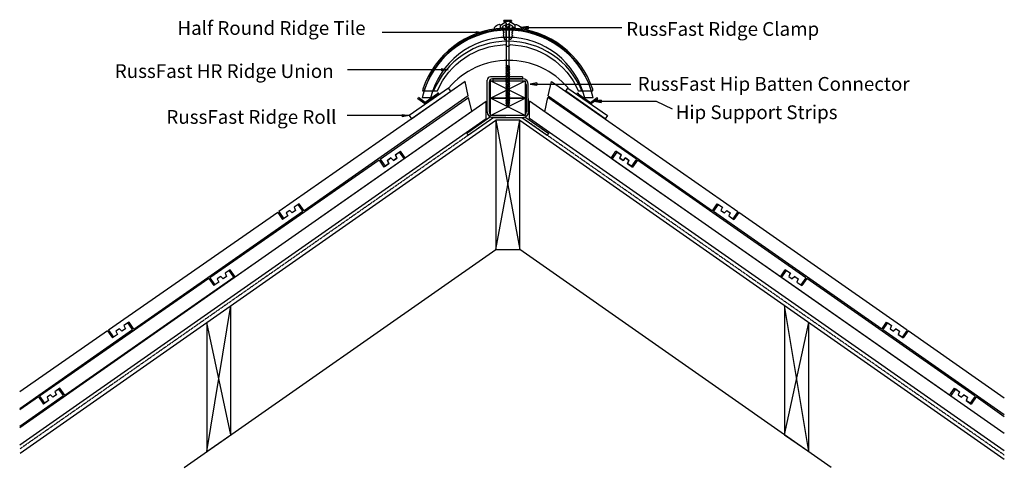
# Model space of a CAD drawing. Units: millimetres. Extents: x 37838 to 39267, y -11662 to -11012.
import ezdxf

# ---------------------------------------------------------------- set-up
doc = ezdxf.new("R2010")
doc.units = ezdxf.units.MM
doc.linetypes.add('DASHED', pattern=[0.75, 0.5, -0.25])
for name, color, linetype in [('Annotation Text', 3, 'Continuous'), ('Batten', 1, 'Continuous'), ('Batten Connector', 7, 'Continuous'), ('Hip Strip', 6, 'Continuous'), ('RussFast Ridge Clamp', 7, 'Continuous'), ('RussFast Roll', 30, 'Continuous'), ('RussFast Union', 253, 'Continuous'), ('Screw', 7, 'Continuous'), ('Structural', 12, 'Continuous'), ('Tile', 2, 'Continuous'), ('Underlay', 4, 'DASHED')]:
    doc.layers.add(name, color=color, linetype=linetype)
doc.styles.get("Standard").update_dxf_attribs({"font": 'arial.ttf'})

# ---------------------------------------------------------------- blocks, each defined once
blk = doc.blocks.new('_CLOSED')
at = {"color": 0, "linetype": 'ByBlock'}
for p, q in [((-1, 0.17), (0, 0)), ((-1, 0.17), (-1, -0.17)), ((0, 0), (-1, -0.17)), ((0, 0), (-1, 0))]:
    blk.add_line(p, q, dxfattribs=at)

msp = doc.modelspace()

# ---------------------------------------------------------------- linework, layer by layer
at = {"layer": 'Annotation Text', "extrusion": (0, 0, -1)}
for points in [[(-38500.5, -11030.6), (-38420.5, -11030.6), (-38364.2, -11030.6)], [(-38575.9, -11023.3), (-38655.9, -11023.3), (-38712.1, -11023.3)], [(-38450.1, -11084.5), (-38370.1, -11084.5), (-38313.9, -11084.5)], [(-38588.8, -11105.3), (-38668.8, -11105.3), (-38725.1, -11105.3)], [(-38682, -11130.3), (-38762, -11130.3), (-38785.3, -11141.3)], [(-38393.2, -11151.1), (-38313.2, -11151.1), (-38313.2, -11151.1)]]:
    msp.add_lwpolyline(points, dxfattribs=at)
at = {"layer": 'Batten'}
for p, q in [((38521.5, -11125.7), (38571.5, -11100.7)), ((38571.5, -11125.7), (38521.5, -11100.7)), ((37837.9, -11604.3), (38515.1, -11130.1)), ((38515.1, -11155.1), (38515.1, -11130.1)), ((38521.5, -11150.7), (38571.5, -11125.7)), ((38571.5, -11150.7), (38521.5, -11125.7)), ((39267.2, -11612.8), (38577.8, -11130.1)), ((38577.8, -11155.1), (38577.8, -11130.1)), ((37837.9, -11629.3), (38515.1, -11155.1)), ((39267.2, -11637.8), (38577.8, -11155.1))]:
    msp.add_line(p, q, dxfattribs=at)
for points in [[(38521.5, -11100.7), (38571.5, -11100.7), (38571.5, -11125.7), (38521.5, -11125.7)], [(38521.5, -11125.7), (38571.5, -11125.7), (38571.5, -11150.7), (38521.5, -11150.7)]]:
    msp.add_lwpolyline(points, close=True, dxfattribs=at)
at = {"layer": 'Batten Connector'}
for p, q in [((38516.4, -11145.7), (38516.4, -11099.7)), ((38519.4, -11102.7), (38519.4, -11145.7)), ((38567.9, -11094.7), (38521.4, -11094.7)), ((38567.9, -11097.7), (38524.4, -11097.7)), ((38524.7, -11097.7), (38524.7, -11100.7)), ((38524.7, -11097.7), (38568.2, -11097.7)), ((38524.7, -11100.7), (38568.2, -11100.7)), ((38567.9, -11094.7), (38567.9, -11097.7)), ((38573.2, -11105.7), (38573.6, -11145.7)), ((38576.6, -11145.7), (38576.2, -11105.7)), ((38521.5, -11153.1), (38487, -11177.3)), ((38526, -11153.7), (38489.2, -11179.5)), ((38568.6, -11150.7), (38524.4, -11150.7)), ((38543.5, -11153.7), (38524.4, -11153.7)), ((38543.5, -11153.7), (38524.4, -11153.7)), ((38543.5, -11153.7), (38568.6, -11153.7)), ((38566.9, -11153.7), (38603.8, -11179.5)), ((38571.4, -11153.1), (38605.9, -11177.3)), ((38487, -11177.3), (38489.2, -11179.5)), ((38605.9, -11177.3), (38603.8, -11179.5))]:
    msp.add_line(p, q, dxfattribs=at)
for centre, radius, start, end in [((38521.4, -11099.7), 5, 90, 180), ((38524.4, -11102.7), 5, 90, 180), ((38568.2, -11105.7), 8, 0, 90), ((38568.2, -11105.7), 5, 0, 90), ((38524.4, -11145.7), 8, 180, 270), ((38524.4, -11145.7), 5, 180, 270), ((38568.6, -11145.7), 5, 270, 0), ((38568.6, -11145.7), 8, 270, 0)]:
    msp.add_arc(centre, radius, start, end, dxfattribs=at)
at = {"layer": 'Hip Strip'}
for p, q in [((38446.2, -11120), (38426.2, -11134.1)), ((38444.5, -11119.4), (38426.4, -11132.1)), ((38445.6, -11117.8), (38444.3, -11118.7)), ((38444.3, -11118.7), (38444.5, -11119.4)), ((38445.6, -11117.8), (38446.2, -11120)), ((38647.3, -11117.8), (38646.7, -11120)), ((38646.7, -11120), (38666.7, -11134.1)), ((38647.3, -11117.8), (38648.6, -11118.7)), ((38648.6, -11118.7), (38648.4, -11119.4)), ((38648.4, -11119.4), (38666.5, -11132.1)), ((38415.7, -11126.5), (38416.8, -11125)), ((38426.2, -11134.1), (38415.7, -11126.5)), ((38426.4, -11132.1), (38416.8, -11125)), ((38666.5, -11132.1), (38676.1, -11125)), ((38666.7, -11134.1), (38677.3, -11126.5)), ((38677.3, -11126.5), (38676.1, -11125))]:
    msp.add_line(p, q, dxfattribs=at)
at = {"layer": 'RussFast Ridge Clamp'}
for p, q in [((38535.8, -11019.5), (38544.2, -11014.3)), ((38545.2, -11014), (38546.8, -11014)), ((38547.6, -11014), (38546.1, -11014)), ((38557.1, -11019.5), (38548.7, -11014.3))]:
    msp.add_line(p, q, dxfattribs=at)
for points in [[(38527.2, -11026.3, 0.182563), (38528.6, -11026.5), (38535.8, -11024.9, 0.032319), (38535.8, -11019.5), (38535.4, -11019.2, 0.220129), (38533.8, -11018.9, 0.192162), (38526.8, -11023.6, 0.386039)], [(38565.7, -11026.3, -0.182563), (38564.3, -11026.5), (38557.1, -11024.9, -0.032319), (38557.1, -11019.5), (38557.5, -11019.2, -0.220129), (38559.1, -11018.9, -0.192162), (38566.1, -11023.6, -0.386039)]]:
    msp.add_lwpolyline(points, format="xyb", close=True, dxfattribs=at)
for points in [[(38535.8, -11024.9), (38538.6, -11022.6, -0.248961), (38546.4, -11018.7)], [(38557.1, -11024.9), (38554.3, -11022.6, 0.248961), (38546.4, -11018.7)]]:
    msp.add_lwpolyline(points, format="xyb", dxfattribs=at)
for points in [[(38543.9, -11022.3), (38543.6, -11022.3), (38543.6, -11019.1)], [(38549, -11022.3), (38549.3, -11022.3), (38549.3, -11019.1)], [(38538.6, -11022.6), (38539.8, -11023.7), (38540.4, -11023.7), (38540.4, -11025.7), (38540.4, -11025.7), (38540.4, -11027.4), (38539.3, -11027.7), (38540.5, -11030), (38540.5, -11030.7), (38539.6, -11030.8), (38540.4, -11033.3), (38540.4, -11034), (38539.6, -11034), (38541.9, -11040.6), (38543.9, -11040.6), (38543.9, -11022.3), (38549, -11022.3)], [(38554.3, -11022.6), (38553.1, -11023.7), (38552.5, -11023.7), (38552.5, -11025.7), (38552.5, -11025.7), (38552.5, -11027.4), (38553.6, -11027.7), (38552.3, -11030), (38552.3, -11030.7), (38553.3, -11030.8), (38552.5, -11033.3), (38552.5, -11034), (38553.3, -11034), (38551, -11040.6), (38549, -11040.6), (38549, -11022.3), (38546.5, -11022.3)]]:
    msp.add_lwpolyline(points, dxfattribs=at)
for centre, start, end in [((38545.2, -11016), 90, 121.8739), ((38547.6, -11016), 58.1261, 90)]:
    msp.add_arc(centre, 2, start, end, dxfattribs=at)
at = {"layer": 'RussFast Roll'}
for p, q in [((38460.6, -11111), (38403.2, -11151.1)), ((38406.6, -11155.9), (38463.9, -11115.7)), ((38463.9, -11115.7), (38460.6, -11111)), ((38630.5, -11115.7), (38633.8, -11111)), ((38687.8, -11155.9), (38630.5, -11115.7)), ((38633.8, -11111), (38691.1, -11151.1)), ((38403.2, -11151.1), (38406.6, -11155.9)), ((38691.1, -11151.1), (38687.8, -11155.9))]:
    msp.add_line(p, q, dxfattribs=at)
msp.add_arc((38547.3, -11184.7), 113.8, 40.4103, 139.5897, dxfattribs=at)
at = {"layer": 'RussFast Union'}
msp.add_line((38553.4, -11024.4), (38539.4, -11024.4), dxfattribs=at)
msp.add_lwpolyline([(38670.1, -11115, 0.058833), (38669.7, -11112.7, 0.307805), (38553.5, -11024.1), (38553.4, -11025.4), (38539.5, -11025.4), (38539.4, -11024.1, 0.307805), (38423.2, -11112.7, 0.058889), (38422.8, -11115), (38444.2, -11115, -0.290467), (38543.2, -11048, 0.700494), (38549.7, -11048, -0.290467), (38648.7, -11115)], format="xyb", close=True, dxfattribs=at)
msp.add_lwpolyline([(38667.7, -11115, 0.034024), (38667.2, -11112.7, 0.709606), (38425.7, -11112.7, 0.034024), (38425.2, -11115)], format="xyb", dxfattribs=at)
msp.add_arc((38546.4, -11159.5), 116.5, 22.456, 157.544, dxfattribs=at)
at = {"layer": 'Screw'}
for p, q in [((38551.9, -11013), (38540.9, -11013)), ((38540.9, -11014), (38540.9, -11013)), ((38551.9, -11014), (38540.9, -11014)), ((38540.9, -11014), (38544.5, -11017.5)), ((38544.5, -11078.3), (38544.5, -11017.5)), ((38551.9, -11014), (38548.4, -11017.5)), ((38548.4, -11078.3), (38548.4, -11017.5)), ((38551.9, -11013), (38551.9, -11014)), ((38544.5, -11078.3), (38543.5, -11078.5)), ((38549.4, -11079.6), (38543.5, -11078.5)), ((38544.5, -11079.1), (38543.5, -11078.5)), ((38544.5, -11080.6), (38543.5, -11080.8)), ((38549.4, -11081.9), (38543.5, -11080.8)), ((38544.5, -11081.4), (38543.5, -11080.8)), ((38544.5, -11082.9), (38543.5, -11083.1)), ((38549.4, -11084.2), (38543.5, -11083.1)), ((38544.5, -11083.6), (38543.5, -11083.1)), ((38544.5, -11085.2), (38543.5, -11085.3)), ((38549.4, -11086.5), (38543.5, -11085.3)), ((38544.5, -11085.9), (38543.5, -11085.3)), ((38544.5, -11087.4), (38543.5, -11087.6)), ((38549.4, -11088.8), (38543.5, -11087.6)), ((38544.5, -11088.2), (38543.5, -11087.6)), ((38544.5, -11089.7), (38543.5, -11089.9)), ((38549.4, -11091), (38543.5, -11089.9)), ((38544.5, -11090.5), (38543.5, -11089.9)), ((38548.4, -11079.1), (38544.5, -11078.3)), ((38548.4, -11079.8), (38544.5, -11079.1)), ((38544.5, -11080.6), (38544.5, -11079.1)), ((38548.4, -11081.4), (38544.5, -11080.6)), ((38548.4, -11082.1), (38544.5, -11081.4)), ((38544.5, -11082.9), (38544.5, -11081.4)), ((38548.4, -11083.6), (38544.5, -11082.9)), ((38548.4, -11084.4), (38544.5, -11083.6)), ((38544.5, -11085.2), (38544.5, -11083.6)), ((38548.4, -11085.9), (38544.5, -11085.2)), ((38548.4, -11086.7), (38544.5, -11085.9)), ((38544.5, -11087.4), (38544.5, -11085.9)), ((38548.4, -11088.2), (38544.5, -11087.4)), ((38544.5, -11089.7), (38544.5, -11088.2)), ((38548.4, -11088.9), (38544.5, -11088.2)), ((38548.4, -11090.5), (38544.5, -11089.7)), ((38548.4, -11091.2), (38544.5, -11090.5)), ((38544.5, -11092), (38544.5, -11090.5)), ((38548.4, -11079.1), (38548.4, -11077.6)), ((38549.4, -11079.6), (38548.4, -11079.1)), ((38549.4, -11079.6), (38548.4, -11079.8)), ((38548.4, -11081.4), (38548.4, -11079.8)), ((38549.4, -11081.9), (38548.4, -11081.4)), ((38549.4, -11081.9), (38548.4, -11082.1)), ((38548.4, -11083.6), (38548.4, -11082.1)), ((38549.4, -11084.2), (38548.4, -11083.6)), ((38549.4, -11084.2), (38548.4, -11084.4)), ((38548.4, -11085.9), (38548.4, -11084.4)), ((38549.4, -11086.5), (38548.4, -11085.9)), ((38549.4, -11086.5), (38548.4, -11086.7)), ((38548.4, -11088.2), (38548.4, -11086.7)), ((38549.4, -11088.8), (38548.4, -11088.2)), ((38549.4, -11088.8), (38548.4, -11088.9)), ((38548.4, -11090.5), (38548.4, -11088.9)), ((38549.4, -11091), (38548.4, -11090.5)), ((38549.4, -11091), (38548.4, -11091.2)), ((38548.4, -11092.7), (38548.4, -11091.2)), ((38544.5, -11092), (38543.5, -11092.2)), ((38549.4, -11093.3), (38543.5, -11092.2)), ((38544.5, -11092.7), (38543.5, -11092.2)), ((38544.5, -11094.3), (38543.5, -11094.5)), ((38549.4, -11095.6), (38543.5, -11094.5)), ((38544.5, -11095), (38543.5, -11094.5)), ((38544.5, -11096.5), (38543.5, -11096.7)), ((38549.4, -11097.9), (38543.5, -11096.7)), ((38544.5, -11097.3), (38543.5, -11096.7)), ((38544.5, -11098.8), (38543.5, -11099)), ((38549.4, -11100.1), (38543.5, -11099)), ((38544.5, -11099.6), (38543.5, -11099)), ((38544.5, -11101.1), (38543.5, -11101.3)), ((38549.4, -11102.4), (38543.5, -11101.3)), ((38544.5, -11101.9), (38543.5, -11101.3)), ((38544.5, -11103.4), (38543.5, -11103.6)), ((38549.4, -11104.7), (38543.5, -11103.6)), ((38544.5, -11104.1), (38543.5, -11103.6)), ((38544.5, -11105.7), (38543.5, -11105.8)), ((38548.4, -11092.7), (38544.5, -11092)), ((38548.4, -11093.5), (38544.5, -11092.7)), ((38544.5, -11094.3), (38544.5, -11092.7)), ((38548.4, -11095), (38544.5, -11094.3)), ((38544.5, -11096.5), (38544.5, -11095)), ((38548.4, -11095.8), (38544.5, -11095)), ((38548.4, -11097.3), (38544.5, -11096.5)), ((38548.4, -11098.1), (38544.5, -11097.3)), ((38544.5, -11098.8), (38544.5, -11097.3)), ((38548.4, -11099.6), (38544.5, -11098.8)), ((38548.4, -11100.3), (38544.5, -11099.6)), ((38544.5, -11101.1), (38544.5, -11099.6)), ((38548.4, -11101.9), (38544.5, -11101.1)), ((38544.5, -11103.4), (38544.5, -11101.9)), ((38548.4, -11102.6), (38544.5, -11101.9)), ((38548.4, -11104.1), (38544.5, -11103.4)), ((38548.4, -11104.9), (38544.5, -11104.1)), ((38544.5, -11105.7), (38544.5, -11104.1)), ((38548.4, -11106.4), (38544.5, -11105.7)), ((38549.4, -11093.3), (38548.4, -11092.7)), ((38549.4, -11093.3), (38548.4, -11093.5)), ((38548.4, -11095), (38548.4, -11093.5)), ((38549.4, -11095.6), (38548.4, -11095)), ((38549.4, -11095.6), (38548.4, -11095.8)), ((38548.4, -11097.3), (38548.4, -11095.8)), ((38549.4, -11097.9), (38548.4, -11097.3)), ((38549.4, -11097.9), (38548.4, -11098.1)), ((38548.4, -11099.6), (38548.4, -11098.1)), ((38549.4, -11100.1), (38548.4, -11099.6)), ((38549.4, -11100.1), (38548.4, -11100.3)), ((38548.4, -11101.9), (38548.4, -11100.3)), ((38549.4, -11102.4), (38548.4, -11101.9)), ((38549.4, -11102.4), (38548.4, -11102.6)), ((38548.4, -11104.1), (38548.4, -11102.6)), ((38549.4, -11104.7), (38548.4, -11104.1)), ((38549.4, -11104.7), (38548.4, -11104.9)), ((38548.4, -11106.4), (38548.4, -11104.9)), ((38549.4, -11107), (38543.5, -11105.8)), ((38544.5, -11106.4), (38543.5, -11105.8)), ((38544.5, -11107.9), (38543.5, -11108.1)), ((38549.4, -11109.3), (38543.5, -11108.1)), ((38544.5, -11108.7), (38543.5, -11108.1)), ((38544.5, -11110.2), (38543.5, -11110.4)), ((38549.4, -11111.5), (38543.5, -11110.4)), ((38544.5, -11111), (38543.5, -11110.4)), ((38544.5, -11112.5), (38543.5, -11112.7)), ((38549.4, -11113.8), (38543.5, -11112.7)), ((38544.5, -11113.2), (38543.5, -11112.7)), ((38544.5, -11114.8), (38543.5, -11115)), ((38549.4, -11116.1), (38543.5, -11115)), ((38544.5, -11115.5), (38543.5, -11115)), ((38544.5, -11117), (38543.5, -11117.2)), ((38549.4, -11118.4), (38543.5, -11117.2)), ((38544.5, -11117.8), (38543.5, -11117.2)), ((38544.5, -11119.3), (38543.5, -11119.5)), ((38549.4, -11120.6), (38543.5, -11119.5)), ((38544.5, -11120.1), (38543.5, -11119.5)), ((38548.4, -11107.2), (38544.5, -11106.4)), ((38544.5, -11107.9), (38544.5, -11106.4)), ((38548.4, -11108.7), (38544.5, -11107.9)), ((38544.5, -11110.2), (38544.5, -11108.7)), ((38548.4, -11109.4), (38544.5, -11108.7)), ((38548.4, -11111), (38544.5, -11110.2)), ((38548.4, -11111.7), (38544.5, -11111)), ((38544.5, -11112.5), (38544.5, -11111)), ((38548.4, -11113.2), (38544.5, -11112.5)), ((38548.4, -11114), (38544.5, -11113.2)), ((38544.5, -11114.8), (38544.5, -11113.2)), ((38548.4, -11115.5), (38544.5, -11114.8)), ((38544.5, -11117), (38544.5, -11115.5)), ((38548.4, -11116.3), (38544.5, -11115.5)), ((38548.4, -11117.8), (38544.5, -11117)), ((38548.4, -11118.6), (38544.5, -11117.8)), ((38544.5, -11119.3), (38544.5, -11117.8)), ((38548.4, -11120.1), (38544.5, -11119.3)), ((38548.4, -11120.8), (38544.5, -11120.1)), ((38544.5, -11121.6), (38544.5, -11120.1)), ((38549.4, -11107), (38548.4, -11106.4)), ((38549.4, -11107), (38548.4, -11107.2)), ((38548.4, -11108.7), (38548.4, -11107.2)), ((38549.4, -11109.3), (38548.4, -11108.7)), ((38549.4, -11109.3), (38548.4, -11109.4)), ((38548.4, -11111), (38548.4, -11109.4)), ((38549.4, -11111.5), (38548.4, -11111)), ((38549.4, -11111.5), (38548.4, -11111.7)), ((38548.4, -11113.2), (38548.4, -11111.7)), ((38549.4, -11113.8), (38548.4, -11113.2)), ((38549.4, -11113.8), (38548.4, -11114)), ((38548.4, -11115.5), (38548.4, -11114)), ((38549.4, -11116.1), (38548.4, -11115.5)), ((38549.4, -11116.1), (38548.4, -11116.3)), ((38548.4, -11117.8), (38548.4, -11116.3)), ((38549.4, -11118.4), (38548.4, -11117.8)), ((38549.4, -11118.4), (38548.4, -11118.6)), ((38548.4, -11120.1), (38548.4, -11118.6)), ((38549.4, -11120.6), (38548.4, -11120.1)), ((38544.5, -11121.6), (38543.5, -11121.8)), ((38549.4, -11122.9), (38543.5, -11121.8)), ((38544.5, -11122.4), (38543.5, -11121.8)), ((38544.5, -11123.9), (38543.5, -11124.1)), ((38549.4, -11125.2), (38543.5, -11124.1)), ((38544.5, -11124.6), (38543.5, -11124.1)), ((38544.5, -11126.2), (38543.5, -11126.3)), ((38549.4, -11127.5), (38543.5, -11126.3)), ((38544.5, -11126.9), (38543.5, -11126.3)), ((38544.5, -11128.4), (38543.5, -11128.6)), ((38549.4, -11129.8), (38543.5, -11128.6)), ((38544.5, -11129.2), (38543.5, -11128.6)), ((38544.5, -11130.7), (38543.5, -11130.9)), ((38549.4, -11132), (38543.5, -11130.9)), ((38544.5, -11131.5), (38543.5, -11130.9)), ((38544.5, -11133), (38543.5, -11133.2)), ((38549.4, -11134.3), (38543.5, -11133.2)), ((38544.5, -11133.7), (38543.5, -11133.2)), ((38548.4, -11122.4), (38544.5, -11121.6)), ((38544.5, -11123.9), (38544.5, -11122.4)), ((38548.4, -11123.1), (38544.5, -11122.4)), ((38548.4, -11124.6), (38544.5, -11123.9)), ((38548.4, -11125.4), (38544.5, -11124.6)), ((38544.5, -11126.2), (38544.5, -11124.6)), ((38548.4, -11126.9), (38544.5, -11126.2)), ((38548.4, -11127.7), (38544.5, -11126.9)), ((38544.5, -11128.4), (38544.5, -11126.9)), ((38548.4, -11129.2), (38544.5, -11128.4)), ((38544.5, -11131.1), (38544.5, -11129.2)), ((38548.4, -11129.9), (38544.5, -11129.2)), ((38548.4, -11131.5), (38544.5, -11130.7)), ((38548.4, -11132.2), (38544.5, -11131.5)), ((38544.5, -11133), (38544.5, -11131.5)), ((38548.4, -11133.7), (38544.5, -11133)), ((38544.5, -11133.4), (38544.5, -11133.3)), ((38548.4, -11134.5), (38544.5, -11133.7)), ((38545.2, -11135.5), (38544.6, -11133.8)), ((38548.4, -11133.3), (38548.3, -11133.7)), ((38549.4, -11120.6), (38548.4, -11120.8)), ((38548.4, -11122.4), (38548.4, -11120.8)), ((38549.4, -11122.9), (38548.4, -11122.4)), ((38549.4, -11122.9), (38548.4, -11123.1)), ((38548.4, -11124.6), (38548.4, -11123.1)), ((38549.4, -11125.2), (38548.4, -11124.6)), ((38549.4, -11125.2), (38548.4, -11125.4)), ((38548.4, -11126.9), (38548.4, -11125.4)), ((38549.4, -11127.5), (38548.4, -11126.9)), ((38549.4, -11127.5), (38548.4, -11127.7)), ((38548.4, -11129.2), (38548.4, -11127.7)), ((38549.4, -11129.8), (38548.4, -11129.2)), ((38549.4, -11129.8), (38548.4, -11129.9)), ((38548.4, -11131.5), (38548.4, -11129.9)), ((38549.4, -11132), (38548.4, -11131.5)), ((38549.4, -11132), (38548.4, -11132.2)), ((38548.4, -11133.3), (38548.4, -11132.2)), ((38549.4, -11134.3), (38548.4, -11133.7)), ((38549.4, -11134.3), (38548.4, -11134.5)), ((38545.6, -11135.5), (38544.6, -11135.7)), ((38548, -11136.3), (38544.6, -11135.7)), ((38545.6, -11136.2), (38544.6, -11135.7)), ((38546.5, -11139.7), (38545.3, -11136.1)), ((38547, -11135.8), (38545.6, -11135.5)), ((38547, -11136.5), (38545.6, -11136.2)), ((38547.5, -11136.4), (38546.5, -11139.7)), ((38548, -11136.3), (38547, -11135.8)), ((38548, -11136.3), (38547, -11136.5)), ((38548.1, -11134.4), (38547.6, -11136.1))]:
    msp.add_line(p, q, dxfattribs=at)
at = {"layer": 'Structural'}
for p, q in [((37838.4, -11641.2), (38528.9, -11157.7)), ((38528.9, -11345.5), (38564, -11157.7)), ((38528.9, -11157.7), (38564, -11345.5)), ((38564, -11157.7), (39267.2, -11650.1)), ((38076.9, -11662), (38528.9, -11345.5)), ((39016, -11662), (38564, -11345.5)), ((38109.5, -11639.2), (38144.6, -11426.8)), ((38983.5, -11639.2), (38948.3, -11426.8)), ((38144.6, -11614.6), (38109.5, -11451.4)), ((38948.3, -11614.6), (38983.5, -11451.4))]:
    msp.add_line(p, q, dxfattribs=at)
msp.add_lwpolyline([(38528.9, -11345.5), (38564, -11345.5), (38564, -11157.7), (38528.9, -11157.7)], close=True, dxfattribs=at)
for points in [[(38109.5, -11451.4), (38109.5, -11639.2), (38144.6, -11614.6), (38144.6, -11426.8)], [(38948.3, -11426.8), (38948.3, -11614.6), (38983.5, -11639.2), (38983.5, -11451.4)]]:
    msp.add_lwpolyline(points, dxfattribs=at)
at = {"layer": 'Tile'}
for p, q in [((38484.4, -11101.3), (38214.1, -11290.6)), ((38489.1, -11122.5), (38484.4, -11101.3)), ((38605.3, -11122.5), (38610, -11101.3)), ((38610, -11101.3), (38880.3, -11290.6)), ((38489.1, -11122.5), (38251, -11289.2)), ((38361.1, -11214.5), (38489.6, -11124.6)), ((38434.5, -11125.4), (38422.3, -11125.4)), ((38494.1, -11144.8), (38489.6, -11124.6)), ((38600.1, -11145.7), (38604.8, -11124.6)), ((38733.2, -11214.5), (38604.8, -11124.6)), ((38605.3, -11122.5), (38843.4, -11289.2)), ((38670.5, -11125.4), (38658.4, -11125.4)), ((38397.5, -11212.4), (38494.1, -11144.8)), ((38696.4, -11213.1), (38600.1, -11145.7)), ((38383.5, -11208), (38390.8, -11202.9)), ((38389.2, -11204), (38383.5, -11208)), ((38395.9, -11213.6), (38389.2, -11204)), ((38397.5, -11212.4), (38390.8, -11202.9)), ((38696.4, -11213.1), (38703.5, -11202.9)), ((38698, -11214.3), (38705.2, -11204)), ((38710.9, -11208), (38703.5, -11202.9)), ((38705.2, -11204), (38710.9, -11208)), ((38359.5, -11215.7), (38113.9, -11386.6)), ((38150.8, -11385.2), (38395.9, -11213.6)), ((38359.5, -11215.7), (38366.7, -11225.9)), ((38361.1, -11214.5), (38368.3, -11224.7)), ((38376.9, -11212.6), (38372, -11216.1)), ((38372, -11216.1), (38376.9, -11212.6)), ((38372, -11216.1), (38374, -11220.7)), ((38374, -11220.7), (38372, -11216.1)), ((38376.9, -11212.6), (38380.6, -11216.1)), ((38380.6, -11216.1), (38376.9, -11212.6)), ((38385.5, -11212.7), (38380.6, -11216.1)), ((38380.6, -11216.1), (38385.5, -11212.7)), ((38383.5, -11208), (38385.5, -11212.7)), ((38385.5, -11212.7), (38383.5, -11208)), ((38942.1, -11385.2), (38698, -11214.3)), ((38710.9, -11208), (38708.9, -11212.7)), ((38708.9, -11212.7), (38710.9, -11208)), ((38708.9, -11212.7), (38713.8, -11216.1)), ((38713.8, -11216.1), (38708.9, -11212.7)), ((38717.5, -11212.6), (38713.8, -11216.1)), ((38713.8, -11216.1), (38717.5, -11212.6)), ((38717.5, -11212.6), (38722.4, -11216.1)), ((38722.4, -11216.1), (38717.5, -11212.6)), ((38722.4, -11216.1), (38720.3, -11220.7)), ((38720.3, -11220.7), (38722.4, -11216.1)), ((38733.2, -11214.5), (38726.1, -11224.7)), ((38734.9, -11215.7), (38727.7, -11225.9)), ((38979, -11386.6), (38734.9, -11215.7)), ((38374, -11220.7), (38366.7, -11225.9)), ((38368.3, -11224.7), (38374, -11220.7)), ((38720.3, -11220.7), (38727.7, -11225.9)), ((38726.1, -11224.7), (38720.3, -11220.7)), ((38003.8, -11461.3), (38248.8, -11289.7)), ((38214.1, -11290.6), (38221.3, -11300.9)), ((38229.9, -11288.7), (38224.9, -11292.2)), ((38229.9, -11288.7), (38224.9, -11292.2)), ((38229.9, -11288.7), (38233.5, -11292.3)), ((38229.9, -11288.7), (38233.5, -11292.3)), ((38238.5, -11288.8), (38233.5, -11292.3)), ((38238.5, -11288.8), (38233.5, -11292.3)), ((38243.8, -11279), (38236.4, -11284.1)), ((38242.1, -11280.1), (38236.4, -11284.1)), ((38236.4, -11284.1), (38238.5, -11288.8)), ((38236.4, -11284.1), (38238.5, -11288.8)), ((38248.8, -11289.7), (38242.1, -11280.1)), ((38251, -11289.2), (38243.8, -11279)), ((38843.4, -11289.2), (38850.6, -11279)), ((38845.1, -11290.3), (38852.2, -11280.1)), ((39089.2, -11461.3), (38845.1, -11290.3)), ((38850.6, -11279), (38858, -11284.1)), ((38852.2, -11280.1), (38858, -11284.1)), ((38858, -11284.1), (38855.9, -11288.8)), ((38858, -11284.1), (38855.9, -11288.8)), ((38855.9, -11288.8), (38860.8, -11292.3)), ((38855.9, -11288.8), (38860.8, -11292.2)), ((38864.5, -11288.7), (38860.8, -11292.3)), ((38864.5, -11288.7), (38860.8, -11292.2)), ((38864.5, -11288.7), (38869.4, -11292.2)), ((38864.5, -11288.7), (38869.4, -11292.2)), ((38880.3, -11290.6), (38873.1, -11300.9)), ((38212.5, -11291.8), (37966.9, -11462.7)), ((38212.5, -11291.8), (38219.6, -11302)), ((38227, -11296.8), (38219.6, -11302)), ((38224.9, -11292.2), (38227, -11296.8)), ((38224.9, -11292.2), (38227, -11296.8)), ((38869.4, -11292.2), (38867.4, -11296.8)), ((38869.4, -11292.2), (38867.4, -11296.8)), ((38867.4, -11296.8), (38873.1, -11300.9)), ((38867.4, -11296.8), (38874.8, -11302)), ((38881.9, -11291.7), (38874.8, -11302)), ((39126, -11462.7), (38881.9, -11291.7)), ((38143.6, -11374.9), (38136.3, -11380.1)), ((38142, -11376.1), (38136.3, -11380.1)), ((38148.7, -11385.6), (38142, -11376.1)), ((38150.8, -11385.2), (38143.6, -11374.9)), ((38942.1, -11385.2), (38949.3, -11374.9)), ((38943.8, -11386.3), (38950.9, -11376.1)), ((38956.6, -11380.1), (38949.3, -11374.9)), ((38950.9, -11376.1), (38956.7, -11380.1)), ((38112.3, -11387.7), (37866.7, -11558.7)), ((37903.6, -11557.3), (38148.7, -11385.6)), ((38112.3, -11387.7), (38119.5, -11398)), ((38112.3, -11387.7), (38119.5, -11398)), ((38113.9, -11386.6), (38121.1, -11396.8)), ((38129.7, -11384.7), (38124.8, -11388.1)), ((38129.7, -11384.7), (38124.8, -11388.1)), ((38124.8, -11388.1), (38126.8, -11392.8)), ((38124.8, -11388.1), (38126.8, -11392.8)), ((38129.7, -11384.7), (38133.4, -11388.2)), ((38129.7, -11384.7), (38133.4, -11388.2)), ((38138.3, -11384.8), (38133.4, -11388.2)), ((38138.3, -11384.8), (38133.4, -11388.2)), ((38136.3, -11380.1), (38138.3, -11384.8)), ((38136.3, -11380.1), (38138.3, -11384.8)), ((39187.9, -11557.2), (38943.8, -11386.3)), ((38956.6, -11380.1), (38954.6, -11384.8)), ((38956.7, -11380.1), (38954.6, -11384.8)), ((38954.6, -11384.8), (38959.5, -11388.2)), ((38954.6, -11384.8), (38959.5, -11388.2)), ((38963.2, -11384.7), (38959.5, -11388.2)), ((38963.2, -11384.7), (38959.5, -11388.2)), ((38963.2, -11384.7), (38968.1, -11388.1)), ((38963.2, -11384.7), (38968.1, -11388.1)), ((38968.1, -11388.1), (38966.1, -11392.8)), ((38968.1, -11388.1), (38966.1, -11392.8)), ((38979, -11386.6), (38971.8, -11396.8)), ((38980.6, -11387.7), (38973.5, -11397.9)), ((39224.7, -11558.6), (38980.6, -11387.7)), ((38126.8, -11392.8), (38119.5, -11398)), ((38126.8, -11392.8), (38121.1, -11396.8)), ((38966.1, -11392.8), (38971.8, -11396.8)), ((38966.1, -11392.8), (38973.5, -11397.9)), ((37837.9, -11576.4), (38001.6, -11461.8)), ((37966.9, -11462.7), (37974.1, -11472.9)), ((37982.7, -11460.8), (37977.7, -11464.2)), ((37982.7, -11460.8), (37977.7, -11464.2)), ((37982.7, -11460.8), (37986.3, -11464.3)), ((37982.7, -11460.8), (37986.3, -11464.3)), ((37991.3, -11460.9), (37986.3, -11464.3)), ((37991.3, -11460.9), (37986.3, -11464.3)), ((37996.6, -11451.1), (37989.2, -11456.2)), ((37994.9, -11452.2), (37989.2, -11456.2)), ((37989.2, -11456.2), (37991.3, -11460.9)), ((37989.2, -11456.2), (37991.3, -11460.9)), ((38001.6, -11461.8), (37994.9, -11452.2)), ((38003.8, -11461.3), (37996.6, -11451.1)), ((39089.2, -11461.3), (39096.3, -11451)), ((39090.8, -11462.4), (39098, -11452.2)), ((39267.2, -11585.9), (39090.8, -11462.4)), ((39096.3, -11451), (39103.7, -11456.2)), ((39098, -11452.2), (39103.7, -11456.2)), ((39103.7, -11456.2), (39101.7, -11460.9)), ((39103.7, -11456.2), (39101.7, -11460.8)), ((39101.7, -11460.8), (39106.6, -11464.3)), ((39101.7, -11460.9), (39106.6, -11464.3)), ((39110.3, -11460.8), (39106.6, -11464.3)), ((39110.3, -11460.8), (39106.6, -11464.3)), ((39110.3, -11460.8), (39115.2, -11464.2)), ((39110.3, -11460.8), (39115.2, -11464.2)), ((39126, -11462.7), (39118.9, -11472.9)), ((37965.3, -11463.8), (37837.9, -11552.5)), ((37965.3, -11463.8), (37972.4, -11474.1)), ((37979.8, -11468.9), (37972.4, -11474.1)), ((37979.8, -11468.9), (37974.1, -11472.9)), ((37977.7, -11464.2), (37979.8, -11468.9)), ((37977.7, -11464.2), (37979.8, -11468.9)), ((39115.2, -11464.2), (39113.1, -11468.9)), ((39118.9, -11472.9), (39113.1, -11468.9)), ((39115.2, -11464.2), (39113.2, -11468.9)), ((39113.2, -11468.9), (39120.5, -11474)), ((39127.7, -11463.8), (39120.5, -11474)), ((39267.2, -11561.5), (39127.7, -11463.8)), ((37896.4, -11547), (37889.1, -11552.2)), ((37894.8, -11548.2), (37889.1, -11552.2)), ((37901.5, -11557.7), (37894.8, -11548.2)), ((37903.6, -11557.3), (37896.4, -11547)), ((39187.9, -11557.2), (39195, -11547)), ((39189.5, -11558.4), (39196.7, -11548.1)), ((39195, -11547), (39202.4, -11552.2)), ((39196.7, -11548.1), (39202.4, -11552.1)), ((37837.9, -11602.2), (37901.5, -11557.7)), ((37865.1, -11559.8), (37837.9, -11578.7)), ((37865.1, -11559.8), (37872.3, -11570)), ((37866.7, -11558.7), (37873.9, -11568.9)), ((37882.5, -11556.8), (37877.6, -11560.2)), ((37882.5, -11556.8), (37877.6, -11560.2)), ((37877.6, -11560.2), (37879.6, -11564.9)), ((37877.6, -11560.2), (37879.6, -11564.9)), ((37882.5, -11556.8), (37886.2, -11560.3)), ((37882.5, -11556.8), (37886.2, -11560.3)), ((37891.1, -11556.8), (37886.2, -11560.3)), ((37891.1, -11556.8), (37886.2, -11560.3)), ((37889.1, -11552.2), (37891.1, -11556.8)), ((37889.1, -11552.2), (37891.1, -11556.8)), ((39267.2, -11612.8), (39189.5, -11558.4)), ((39202.4, -11552.1), (39200.4, -11556.8)), ((39202.4, -11552.2), (39200.4, -11556.8)), ((39200.4, -11556.8), (39205.3, -11560.3)), ((39200.4, -11556.8), (39205.3, -11560.2)), ((39209, -11556.7), (39205.3, -11560.3)), ((39209, -11556.7), (39205.3, -11560.2)), ((39209, -11556.7), (39213.9, -11560.2)), ((39209, -11556.7), (39213.9, -11560.2)), ((39213.9, -11560.2), (39211.8, -11564.9)), ((39213.9, -11560.2), (39211.8, -11564.8)), ((39224.7, -11558.6), (39217.6, -11568.9)), ((39226.4, -11559.8), (39219.2, -11570)), ((39267.2, -11588.4), (39226.4, -11559.8)), ((37879.6, -11564.9), (37872.3, -11570)), ((37879.6, -11564.9), (37873.9, -11568.9)), ((39211.8, -11564.8), (39219.2, -11570)), ((39217.6, -11568.9), (39211.8, -11564.9))]:
    msp.add_line(p, q, dxfattribs=at)
for centre, radius, start, end in [((38546.4, -11152.4), 127, 12.2747, 167.7253), ((38546.4, -11152.6), 115.2, 13.6524, 166.3476)]:
    msp.add_arc(centre, radius, start, end, dxfattribs=at)
at = {"layer": 'Underlay'}
for p, q in [((38526, -11153.7), (37838.4, -11635.1)), ((38526, -11153.7), (38566.9, -11153.7)), ((38566.9, -11153.7), (39267.2, -11644))]:
    msp.add_line(p, q, dxfattribs=at)

# ---------------------------------------------------------------- block references
at = {"layer": 'Annotation Text', "extrusion": (0, 0, -1), "yscale": 10, "zscale": 10}
for p, xscale in [((-38510.5, -11030.6), -10), ((-38565.9, -11023.3), 10), ((-38460.1, -11084.5), -10), ((-38578.8, -11105.3), 10), ((-38672, -11130.3), 10), ((-38403.2, -11151.1), -10)]:
    msp.add_blockref('_CLOSED', p, dxfattribs=dict(at, xscale=xscale))

# ---------------------------------------------------------------- texts
at = {"layer": 'Annotation Text'}
for s, p in [('Half Round Ridge Tile', (38066.9, -11033.8, -41159.2)), ('RussFast Ridge Clamp', (38718.4, -11035.2, -41159.2)), ('RussFast HR Ridge Union', (37976, -11096.4, -41159.2)), ('RussFast Hip Batten Connector', (38735, -11115, -41159.2)), ('RussFast Ridge Roll', (38050.9, -11163, -41159.2)), ('Hip Support Strips', (38790.2, -11156.2, -41159.2))]:
    msp.add_text(s, height=20, dxfattribs=at).set_placement(p)

doc.saveas('drawing.dxf')
